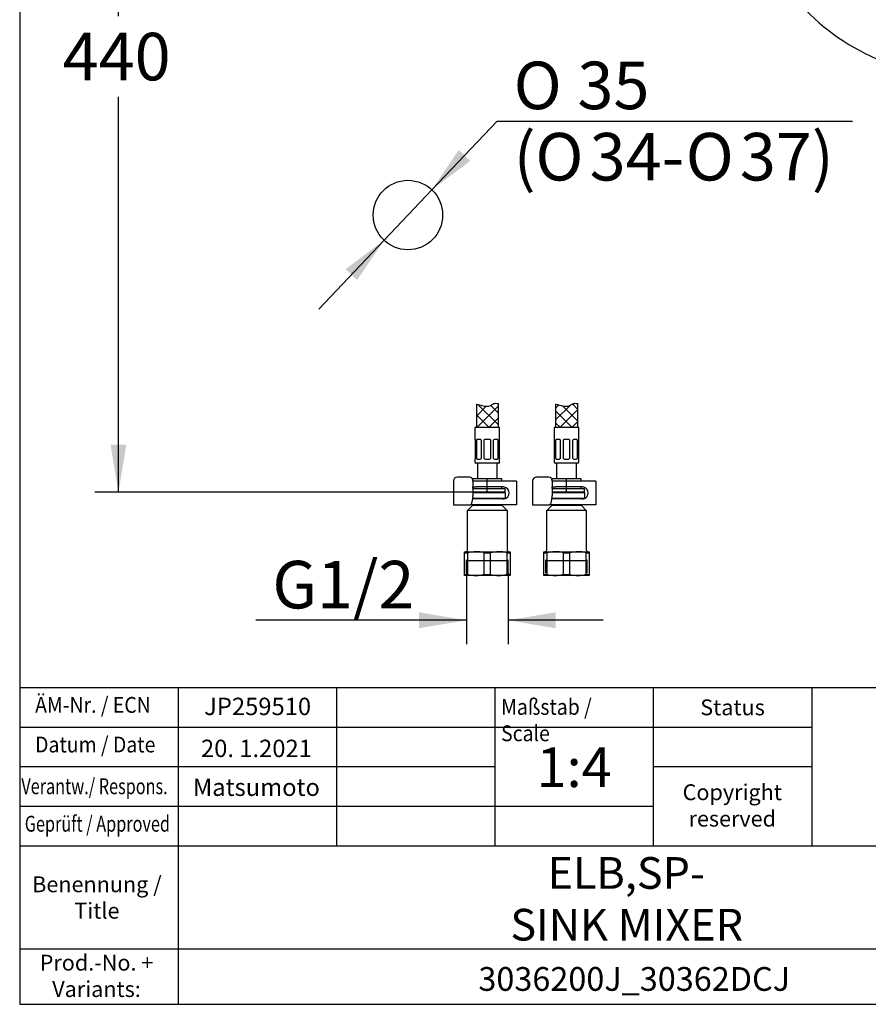
# Model space of a CAD drawing. Units: millimetres. Extents: x 7 to 205, y 5 to 291.
# Drawn here: x 7 to 114, y 5 to 129 of the extents above; entities that cross this region are included whole.
import ezdxf
from ezdxf.enums import TextEntityAlignment as Align
from ezdxf.lldxf.tags import DXFTag

# ---------------------------------------------------------------- set-up
doc = ezdxf.new("R2010")
doc.units = ezdxf.units.MM
for name, color, linetype in [('Default', 7, 'Continuous'), ('DIN-ISO_Templates', 7, 'Continuous'), ('Layer3', 7, 'Continuous'), ('Layer7', 7, 'Continuous'), ('MDS_Layer_19', 7, 'Continuous'), ('MDS_Layer_20', 7, 'Continuous'), ('ﾃﾞﾌｫﾙﾄ', 7, 'Continuous')]:
    doc.layers.add(name, color=color, linetype=linetype)
doc.styles.add('SEACAD_Arial', font='arial.ttf')
doc.styles.add('SEACAD_Solid_Edge_ANSI1_Symbols', font='semeca1.ttf')
tags = doc.linetypes.add('CENTER2', pattern=[28.575, 19.05, -3.175, 3.175, -3.175]).pattern_tags.tags
tags[10:11] = [DXFTag(74, 4), DXFTag(75, 0), DXFTag(340, '0'), DXFTag(46, 0.0), DXFTag(50, 0.0), DXFTag(44, 0.0), DXFTag(45, 0.0)]
tags[8:9] = [DXFTag(74, 4), DXFTag(75, 0), DXFTag(340, '0'), DXFTag(46, 0.0), DXFTag(50, 0.0), DXFTag(44, 0.0), DXFTag(45, 0.0)]
tags[6:7] = [DXFTag(74, 4), DXFTag(75, 0), DXFTag(340, '0'), DXFTag(46, 0.0), DXFTag(50, 0.0), DXFTag(44, 0.0), DXFTag(45, 0.0)]
tags[4:5] = [DXFTag(74, 4), DXFTag(75, 0), DXFTag(340, '0'), DXFTag(46, 0.0), DXFTag(50, 0.0), DXFTag(44, 0.0), DXFTag(45, 0.0)]
tags = doc.linetypes.add('HIDDEN2', pattern=[4.7625, 3.175, -1.5875]).pattern_tags.tags
tags[6:7] = [DXFTag(74, 4), DXFTag(75, 0), DXFTag(340, '0'), DXFTag(46, 0.0), DXFTag(50, 0.0), DXFTag(44, 0.0), DXFTag(45, 0.0)]
tags[4:5] = [DXFTag(74, 4), DXFTag(75, 0), DXFTag(340, '0'), DXFTag(46, 0.0), DXFTag(50, 0.0), DXFTag(44, 0.0), DXFTag(45, 0.0)]
doc.dimstyles.new('TPI_1_4', dxfattribs={"dimtxt": 6, "dimasz": 6, "dimexe": 3, "dimexo": 0, "dimgap": 1.5, "dimtad": 0, "dimtih": 1, "dimtoh": 1, "dimdec": 0, "dimlfac": 4, "dimtxsty": 'SEACAD_Arial', "dimblk1": '_SE_FILLED', "dimblk2": '_SE_FILLED', "dimsah": 1, "dimcen": 3, "dimadec": 0, "dimazin": 0, "dimtfac": 0.7, "dimtdec": 3, "dimtofl": 0, "dimtmove": 0, "dimatfit": 3, "dimfxl": 1, "dimarcsym": 0})

# ---------------------------------------------------------------- blocks, each defined once
blk = doc.blocks.new('DMBLK5')
at = {"layer": 'Default', "linetype": 'Continuous'}
for points in [[(18.07, 173.62), (20.07, 173.62), (19.07, 179.62)], [(18.07, 75.62), (19.07, 69.62), (20.07, 75.62)]]:
    blk.add_hatch(color=7, dxfattribs=at).paths.add_polyline_path(points)
at = {"layer": 'Default', "color": 7, "linetype": 'Continuous'}
for p, q in [((59.1, 179.62), (16.07, 179.62)), ((19.07, 129.72), (19.07, 179.62)), ((19.07, 69.62), (19.07, 119.52)), ((59.19, 69.62), (16.07, 69.62))]:
    blk.add_line(p, q, dxfattribs=at)
at = {"layer": 'Default', "color": 7, "linetype": 'Continuous', "style": 'SEACAD_Arial'}
blk.add_text('440', height=6, dxfattribs=at).set_placement((12.03, 127.62), align=Align.TOP_LEFT)
blk = doc.blocks.new('_SE_FILLED')
at = {"color": 0}
blk.add_line((0, 0), (-1, 0), dxfattribs=at)
blk.add_solid([(0, 0), (-1, -0.1665), (-1, 0.1665), (0, 0)], dxfattribs=at)
blk = doc.blocks.new('DMBLK8')
at = {"layer": 'Default', "linetype": 'Continuous'}
for points in [[(102.17, 137.28), (99.06, 142.51), (100.3, 136.55)], [(150.94, 136.55), (152.18, 142.51), (149.08, 137.28)]]:
    blk.add_hatch(color=7, dxfattribs=at).paths.add_polyline_path(points)
at = {"layer": 'Default', "color": 7, "linetype": 'Continuous'}
for p, q in [((82.68, 138.12), (101.96, 143.28)), ((168.57, 138.12), (149.29, 143.28))]:
    blk.add_line(p, q, dxfattribs=at)
for start, end in [(195, 246.7864), (293.2136, 345)]:
    blk.add_arc((125.62, 149.62), 27.5, start, end, dxfattribs=at)
for s, style, p in [('0', 'SEACAD_Arial', (122.02, 134.12)), ('v', 'SEACAD_Solid_Edge_ANSI1_Symbols', (126.72, 134.12)), ('150°', 'SEACAD_Arial', (116.88, 125.12)), ('360', 'SEACAD_Arial', (116.88, 116.12)), ('v', 'SEACAD_Solid_Edge_ANSI1_Symbols', (130.97, 116.12))]:
    blk.add_text(s, height=6, dxfattribs=dict(at, style=style)).set_placement(p, align=Align.TOP_LEFT)
blk = doc.blocks.new('DMBLK10')
at = {"layer": 'ﾃﾞﾌｫﾙﾄ', "linetype": 'Continuous'}
for points in [[(57.02, 52.47), (63.02, 53.47), (57.02, 54.47)], [(74.26, 52.47), (74.26, 54.47), (68.26, 53.47)]]:
    blk.add_hatch(color=7, dxfattribs=at).paths.add_polyline_path(points)
at = {"layer": 'ﾃﾞﾌｫﾙﾄ', "color": 7, "linetype": 'Continuous'}
for p, q in [((63.02, 59.41), (63.02, 50.47)), ((68.26, 59.41), (68.26, 50.47)), ((63.02, 53.47), (36.4, 53.47)), ((80.26, 53.47), (68.26, 53.47))]:
    blk.add_line(p, q, dxfattribs=at)
at = {"layer": 'ﾃﾞﾌｫﾙﾄ', "color": 7, "linetype": 'Continuous', "style": 'SEACAD_Arial'}
blk.add_text('G1/2', height=6, dxfattribs=at).set_placement((38.5, 60.97), align=Align.TOP_LEFT)
blk = doc.blocks.new('DMBLK11')
at = {"layer": 'Default', "linetype": 'Continuous'}
for points in [[(62.04, 112.84), (58.63, 107.8), (63.49, 111.46)], [(47.75, 97.79), (49.21, 96.41), (52.61, 101.45)]]:
    blk.add_hatch(color=7, dxfattribs=at).paths.add_polyline_path(points)
at = {"layer": 'Default', "color": 7, "linetype": 'Continuous'}
for p, q in [((58.63, 107.8), (66.87, 116.48)), ((66.87, 116.48), (111.76, 116.48)), ((44.35, 92.74), (58.63, 107.8))]:
    blk.add_line(p, q, dxfattribs=at)
for s, style, p in [('O', 'SEACAD_Solid_Edge_ANSI1_Symbols', (68.97, 123.98)), ('35', 'SEACAD_Arial', (77.02, 123.98)), ('(', 'SEACAD_Arial', (68.97, 114.98)), ('37)', 'SEACAD_Arial', (97.53, 114.98)), ('O', 'SEACAD_Solid_Edge_ANSI1_Symbols', (71.71, 114.98)), ('34-', 'SEACAD_Arial', (78.56, 114.98)), ('O', 'SEACAD_Solid_Edge_ANSI1_Symbols', (90.69, 114.98))]:
    blk.add_text(s, height=6, dxfattribs=dict(at, style=style)).set_placement(p, align=Align.TOP_LEFT)

msp = doc.modelspace()

# ---------------------------------------------------------------- hatches: boundary and pattern name
at = {"layer": 'Layer7', "linetype": 'Continuous'}
h = msp.add_hatch(dxfattribs=at)
h.set_pattern_fill('NET', scale=0.33333, angle=45, style=0)
edge = h.paths.add_edge_path()
edge.add_line((64.27, 77.8), (67.02, 77.8))
edge.add_line((67.02, 77.8), (67.02, 80.84))
edge.add_spline(control_points=[(67.02, 80.84), (66.82, 80.86), (66.44, 80.88), (65.95, 80.42), (65.07, 80.47), (64.53, 80.73), (64.29, 80.74), (64.27, 80.74)], knot_values=[0, 0, 0, 0, 0.186741, 0.360371, 0.74424, 0.979591, 1, 1, 1, 1], degree=3, periodic=0)
edge.add_line((64.27, 80.74), (64.27, 77.8))
h = msp.add_hatch(dxfattribs=at)
h.set_pattern_fill('NET', scale=0.333333, angle=45, style=0)
edge = h.paths.add_edge_path()
edge.add_line((74.27, 77.8), (77.02, 77.8))
edge.add_line((77.02, 77.8), (77.02, 80.84))
edge.add_spline(control_points=[(77.02, 80.84), (76.82, 80.86), (76.44, 80.88), (75.95, 80.42), (75.07, 80.47), (74.53, 80.73), (74.29, 80.74), (74.27, 80.74)], knot_values=[0, 0, 0, 0, 0.186741, 0.360371, 0.74424, 0.979591, 1, 1, 1, 1], degree=3, periodic=0)
edge.add_line((74.27, 80.74), (74.27, 77.8))

# ---------------------------------------------------------------- linework, layer by layer
at = {"layer": 'Default', "color": 7, "linetype": 'Continuous'}
for p, q in [((61.36, 71.05), (61.36, 68.05)), ((62.58, 71.55), (61.86, 71.55)), ((62.83, 71.55), (62.58, 71.55)), ((63.41, 71.55), (62.83, 71.55)), ((63.82, 71.05), (63.82, 69.17)), ((64.29, 71.05), (63.82, 71.05)), ((67.35, 71.05), (64.29, 71.05)), ((67.77, 71.05), (67.35, 71.05)), ((68.89, 71.05), (67.77, 71.05)), ((69.34, 71.05), (68.89, 71.05)), ((69.34, 71.05), (69.34, 68.05)), ((71.36, 71.05), (71.36, 68.05)), ((72.58, 71.55), (71.86, 71.55)), ((72.83, 71.55), (72.58, 71.55)), ((73.41, 71.55), (72.83, 71.55)), ((73.82, 71.05), (73.82, 69.17)), ((74.29, 71.05), (73.82, 71.05)), ((77.35, 71.05), (74.29, 71.05)), ((77.77, 71.05), (77.35, 71.05)), ((78.89, 71.05), (77.77, 71.05)), ((79.34, 71.05), (78.89, 71.05)), ((79.34, 71.05), (79.34, 68.05)), ((63.82, 69.62), (59.19, 69.62)), ((63.82, 70.3), (64.29, 70.3)), ((63.82, 69.62), (67.82, 69.62)), ((67.35, 70.3), (64.29, 70.3)), ((67.64, 70.3), (67.35, 70.3)), ((67.82, 69.62), (67.89, 69.55)), ((73.82, 70.3), (74.29, 70.3)), ((73.82, 69.62), (77.82, 69.62)), ((77.35, 70.3), (74.29, 70.3)), ((77.64, 70.3), (77.35, 70.3)), ((77.82, 69.62), (77.89, 69.55)), ((63.8, 69), (63.64, 68.21)), ((64.29, 68.8), (63.76, 68.8)), ((63.78, 68.87), (67.89, 68.87)), ((67.89, 69.55), (63.82, 69.55)), ((67.64, 68.8), (64.02, 68.8)), ((67.58, 68.8), (67.64, 68.8)), ((67.89, 68.87), (67.84, 68.83)), ((67.89, 69.55), (67.89, 68.87)), ((73.8, 69), (73.64, 68.21)), ((74.29, 68.8), (73.76, 68.8)), ((73.78, 68.87), (77.89, 68.87)), ((77.89, 69.55), (73.82, 69.55)), ((77.64, 68.8), (74.02, 68.8)), ((77.58, 68.8), (77.64, 68.8)), ((77.89, 68.87), (77.84, 68.83)), ((77.89, 69.55), (77.89, 68.87)), ((61.36, 68.05), (61.57, 68.05)), ((61.57, 68.05), (62.29, 68.05)), ((62.29, 68.05), (62.99, 68.05)), ((62.99, 68.05), (63.5, 68.05)), ((63.14, 67.32), (63.77, 67.95)), ((68.14, 67.32), (63.14, 67.32)), ((63.14, 62.37), (63.14, 67.32)), ((64.29, 68.05), (63.55, 68.05)), ((63.77, 67.95), (63.77, 68.05)), ((67.52, 67.95), (63.77, 67.95)), ((67.35, 68.05), (64.29, 68.05)), ((67.77, 68.05), (67.35, 68.05)), ((67.52, 68.05), (67.52, 67.95)), ((67.52, 67.95), (68.14, 67.32)), ((68.89, 68.05), (67.77, 68.05)), ((68.14, 67.32), (68.14, 62.37)), ((69.34, 68.05), (68.89, 68.05)), ((71.36, 68.05), (71.57, 68.05)), ((71.57, 68.05), (72.29, 68.05)), ((72.29, 68.05), (72.99, 68.05)), ((72.99, 68.05), (73.5, 68.05)), ((73.14, 67.32), (73.77, 67.95)), ((78.14, 67.32), (73.14, 67.32)), ((73.14, 62.37), (73.14, 67.32)), ((74.29, 68.05), (73.55, 68.05)), ((73.77, 67.95), (73.77, 68.05)), ((77.52, 67.95), (73.77, 67.95)), ((77.35, 68.05), (74.29, 68.05)), ((77.77, 68.05), (77.35, 68.05)), ((77.52, 68.05), (77.52, 67.95)), ((77.52, 67.95), (78.14, 67.32)), ((78.89, 68.05), (77.77, 68.05)), ((78.14, 67.32), (78.14, 62.37)), ((79.34, 68.05), (78.89, 68.05)), ((62.77, 61.98), (62.77, 62.12)), ((62.77, 62.12), (64.2, 62.12)), ((62.77, 59.27), (62.77, 61.98)), ((62.77, 61.98), (63.14, 61.98)), ((63.14, 61.98), (63.14, 59.27)), ((64.2, 62.12), (67.08, 62.12)), ((65.26, 59.27), (65.26, 61.98)), ((65.26, 61.98), (66.02, 61.98)), ((66.02, 61.98), (66.02, 59.27)), ((67.08, 62.12), (68.52, 62.12)), ((68.14, 59.27), (68.14, 61.98)), ((68.14, 61.98), (68.52, 61.98)), ((68.52, 62.12), (68.52, 61.98)), ((68.52, 61.98), (68.52, 59.27)), ((72.77, 61.98), (72.77, 62.12)), ((72.77, 62.12), (74.2, 62.12)), ((72.77, 59.27), (72.77, 61.98)), ((72.77, 61.98), (73.14, 61.98)), ((73.14, 61.98), (73.14, 59.27)), ((74.2, 62.12), (77.08, 62.12)), ((75.26, 59.27), (75.26, 61.98)), ((75.26, 61.98), (76.02, 61.98)), ((76.02, 61.98), (76.02, 59.27)), ((77.08, 62.12), (78.52, 62.12)), ((78.14, 59.27), (78.14, 61.98)), ((78.14, 61.98), (78.52, 61.98)), ((78.52, 62.12), (78.52, 61.98)), ((78.52, 61.98), (78.52, 59.27)), ((62.77, 59.27), (63.14, 59.27)), ((62.77, 59.12), (62.77, 59.27)), ((64.2, 59.12), (62.77, 59.12)), ((67.08, 59.12), (64.2, 59.12)), ((65.26, 59.27), (66.02, 59.27)), ((68.52, 59.12), (67.08, 59.12)), ((68.14, 59.27), (68.52, 59.27)), ((68.52, 59.27), (68.52, 59.12)), ((72.77, 59.27), (73.14, 59.27)), ((72.77, 59.12), (72.77, 59.27)), ((74.2, 59.12), (72.77, 59.12)), ((77.08, 59.12), (74.2, 59.12)), ((75.26, 59.27), (76.02, 59.27)), ((78.52, 59.12), (77.08, 59.12)), ((78.14, 59.27), (78.52, 59.27)), ((78.52, 59.27), (78.52, 59.12))]:
    msp.add_line(p, q, dxfattribs=at)
at = {"layer": 'Default', "color": 7, "linetype": 'HIDDEN2'}
for p, q in [((63.02, 61), (68.26, 61)), ((73.02, 61), (78.26, 61))]:
    msp.add_line(p, q, dxfattribs=at)
at = {"layer": 'Default', "color": 7, "linetype": 'Continuous'}
msp.add_circle((55.62, 104.62), 4.38, dxfattribs=at)
for centre, radius, start, end in [((61.86, 71.05), 0.5, 90, 180), ((71.86, 71.05), 0.5, 90, 180), ((67.64, 69.55), 0.749, 80.1708, 90.0074), ((67.64, 69.55), 0.75, 279.8219, 80.1781), ((77.64, 69.55), 0.749, 80.1708, 90.0074), ((77.64, 69.55), 0.75, 279.8219, 80.1781), ((67.64, 69.55), 0.749, 269.9926, 279.8292), ((77.64, 69.55), 0.749, 269.9926, 279.8292), ((62.89, 62.37), 0.25, 270, 0), ((68.39, 62.37), 0.25, 180, 270), ((72.89, 62.37), 0.25, 270, 0), ((78.39, 62.37), 0.25, 180, 270), ((64.22, 58), 4.12, 90.2895, 105.2092), ((64.18, 57.97), 4.16, 74.8512, 89.65), ((67.1, 58), 4.12, 90.2895, 105.2092), ((67.05, 57.97), 4.16, 74.8512, 89.65), ((74.22, 58), 4.12, 90.2895, 105.2092), ((74.18, 57.97), 4.16, 74.8512, 89.65), ((77.1, 58), 4.12, 90.2895, 105.2092), ((77.05, 57.97), 4.16, 74.8512, 89.65), ((64.23, 63.28), 4.16, 254.8512, 269.65), ((64.18, 63.25), 4.12, 270.2895, 285.2092), ((67.1, 63.28), 4.16, 254.8512, 269.65), ((67.06, 63.25), 4.12, 270.2895, 285.2092), ((74.23, 63.28), 4.16, 254.8512, 269.65), ((74.18, 63.25), 4.12, 270.2895, 285.2092), ((77.1, 63.28), 4.16, 254.8512, 269.65), ((77.06, 63.25), 4.12, 270.2895, 285.2092)]:
    msp.add_arc(centre, radius, start, end, dxfattribs=at)
for centre, major_axis, ratio, start_param, end_param in [((63.41, 71.05), (0, -0.5), 0.819152, 1.570796, 3.141593), ((73.41, 71.05), (0, -0.5), 0.819152, 1.570796, 3.141593), ((63.53, 69.17), (0, -0.5), 0.573576, 1.22173, 1.570796), ((73.53, 69.17), (0, -0.5), 0.573576, 1.22173, 1.570796), ((63.5, 68.3), (0, 0.25), 0.573576, 3.141593, 4.363323), ((73.5, 68.3), (0, 0.25), 0.573576, 3.141593, 4.363323)]:
    msp.add_ellipse(centre, major_axis=major_axis, ratio=ratio, start_param=start_param, end_param=end_param, dxfattribs=at)
at = {"layer": 'DIN-ISO_Templates', "color": 7, "linetype": 'Continuous'}
for p, q in [((6.6, 291), (6.6, 5)), ((6.6, 45), (203, 45)), ((26.6, 45), (26.6, 5)), ((46.6, 45), (46.6, 25)), ((66.6, 45), (66.6, 25)), ((86.6, 45), (86.6, 25)), ((106.6, 45), (106.6, 25)), ((6.6, 40), (106.6, 40)), ((6.6, 35), (66.6, 35)), ((86.6, 35), (106.6, 35)), ((6.6, 30), (86.6, 30)), ((6.6, 25), (203, 25)), ((6.6, 12), (203, 12)), ((6.6, 5), (203, 5))]:
    msp.add_line(p, q, dxfattribs=at)
at = {"layer": 'Layer3', "color": 7, "linetype": 'CENTER2'}
for p, q in [((65.64, 69.62), (65.64, 71.37)), ((75.64, 69.62), (75.64, 71.37))]:
    msp.add_line(p, q, dxfattribs=at)
at = {"layer": 'Layer7', "color": 7, "linetype": 'Continuous'}
for p, q in [((67.02, 80.84), (67.02, 77.8)), ((77.02, 80.84), (77.02, 77.8)), ((64.27, 80.74), (64.27, 77.8)), ((74.27, 80.74), (74.27, 77.8)), ((64.08, 77.8), (64.08, 76.3)), ((67.2, 77.8), (64.08, 77.8)), ((67.2, 76.3), (67.2, 77.8)), ((74.08, 77.8), (74.08, 76.3)), ((77.2, 77.8), (74.08, 77.8)), ((77.2, 76.3), (77.2, 77.8)), ((64.1, 76.3), (64.08, 76.3)), ((64.14, 73.92), (64.14, 76.2)), ((64.27, 76.2), (64.27, 73.92)), ((64.72, 76.3), (64.38, 76.3)), ((64.89, 73.92), (64.89, 76.2)), ((65.2, 76.2), (65.2, 73.92)), ((65.88, 76.3), (65.4, 76.3)), ((66.08, 73.92), (66.08, 76.2)), ((66.39, 76.2), (66.39, 73.92)), ((66.9, 76.3), (66.56, 76.3)), ((67.01, 73.92), (67.01, 76.2)), ((67.14, 76.2), (67.14, 73.92)), ((67.18, 76.3), (67.2, 76.3)), ((74.1, 76.3), (74.08, 76.3)), ((74.14, 73.92), (74.14, 76.2)), ((74.27, 76.2), (74.27, 73.92)), ((74.72, 76.3), (74.38, 76.3)), ((74.89, 73.92), (74.89, 76.2)), ((75.2, 76.2), (75.2, 73.92)), ((75.88, 76.3), (75.4, 76.3)), ((76.08, 73.92), (76.08, 76.2)), ((76.39, 76.2), (76.39, 73.92)), ((76.9, 76.3), (76.56, 76.3)), ((77.01, 73.92), (77.01, 76.2)), ((77.14, 76.2), (77.14, 73.92)), ((77.18, 76.3), (77.2, 76.3)), ((64.1, 73.82), (64.08, 73.82)), ((64.08, 73.82), (64.08, 73.42)), ((64.38, 73.82), (64.72, 73.82)), ((65.4, 73.82), (65.88, 73.82)), ((66.56, 73.82), (66.9, 73.82)), ((67.2, 73.82), (67.18, 73.82)), ((67.2, 73.42), (67.2, 73.82)), ((74.1, 73.82), (74.08, 73.82)), ((74.08, 73.82), (74.08, 73.42)), ((74.38, 73.82), (74.72, 73.82)), ((75.4, 73.82), (75.88, 73.82)), ((76.56, 73.82), (76.9, 73.82)), ((77.2, 73.82), (77.18, 73.82)), ((77.2, 73.42), (77.2, 73.82)), ((67.08, 73.3), (64.2, 73.3)), ((77.08, 73.3), (74.2, 73.3))]:
    msp.add_line(p, q, dxfattribs=at)
for centre, radius, start, end in [((64.7, 76.08), 0.219, 32.7998, 87.0776), ((65.4, 76.05), 0.25, 90, 143.1301), ((65.88, 76.05), 0.25, 36.8699, 90), ((66.57, 76.08), 0.214, 92.2443, 147.8782), ((74.7, 76.08), 0.219, 32.7998, 87.0776), ((75.4, 76.05), 0.25, 90, 143.1301), ((75.88, 76.05), 0.25, 36.8699, 90), ((76.57, 76.08), 0.214, 92.2443, 147.8782), ((64.2, 73.42), 0.125, 180, 270), ((64.71, 74.04), 0.214, 272.2443, 327.8782), ((65.4, 74.07), 0.25, 216.8699, 270), ((65.88, 74.07), 0.25, 270, 323.1301), ((66.58, 74.04), 0.219, 212.7998, 267.0776), ((67.08, 73.42), 0.125, 270, 0), ((74.2, 73.42), 0.125, 180, 270), ((74.71, 74.04), 0.214, 272.2443, 327.8782), ((75.4, 74.07), 0.25, 216.8699, 270), ((75.88, 74.07), 0.25, 270, 323.1301), ((76.58, 74.04), 0.219, 212.7998, 267.0776), ((77.08, 73.42), 0.125, 270, 0)]:
    msp.add_arc(centre, radius, start, end, dxfattribs=at)
for centre, major_axis, start_param, end_param in [((64.41, 76.05), (0, 0.25), 0, 0.927295), ((66.87, 76.05), (0, -0.25), 2.214297, 3.141593), ((74.41, 76.05), (0, 0.25), 0, 0.927295), ((76.87, 76.05), (0, -0.25), 2.214297, 3.141593), ((64.41, 74.07), (0, 0.25), 2.214297, 3.141593), ((66.87, 74.07), (0, -0.25), 0, 0.927295), ((74.41, 74.07), (0, 0.25), 2.214297, 3.141593), ((76.87, 74.07), (0, -0.25), 0, 0.927295)]:
    msp.add_ellipse(centre, major_axis=major_axis, ratio=0.707107, start_param=start_param, end_param=end_param, dxfattribs=at)
for points, knots in [([(64.27, 80.74), (64.29, 80.74), (64.53, 80.73), (65.07, 80.47), (65.95, 80.42), (66.44, 80.88), (66.82, 80.86), (67.02, 80.84)], [0, 0, 0, 0, 0.020409, 0.25576, 0.639629, 0.813259, 1, 1, 1, 1]), ([(74.27, 80.74), (74.29, 80.74), (74.53, 80.73), (75.07, 80.47), (75.95, 80.42), (76.44, 80.88), (76.82, 80.86), (77.02, 80.84)], [0, 0, 0, 0, 0.020409, 0.25576, 0.639629, 0.813259, 1, 1, 1, 1]), ([(64.14, 76.2), (64.14, 76.21), (64.13, 76.23), (64.13, 76.25), (64.12, 76.26), (64.11, 76.29), (64.1, 76.3), (64.1, 76.3)], [0, 0, 0, 0, 0.25, 0.25, 0.5, 0.5, 1, 1, 1, 1]), ([(64.38, 76.3), (64.37, 76.3), (64.36, 76.3), (64.34, 76.29), (64.33, 76.28), (64.3, 76.25), (64.28, 76.23), (64.27, 76.2)], [0, 0, 0, 0, 0.25, 0.25, 0.5, 0.5, 1, 1, 1, 1]), ([(67.01, 76.2), (67, 76.21), (67, 76.23), (66.98, 76.25), (66.97, 76.26), (66.95, 76.29), (66.92, 76.3), (66.9, 76.3)], [0, 0, 0, 0, 0.25, 0.25, 0.5, 0.5, 1, 1, 1, 1]), ([(67.18, 76.3), (67.18, 76.3), (67.18, 76.3), (67.17, 76.29), (67.17, 76.28), (67.16, 76.25), (67.15, 76.23), (67.14, 76.2)], [0, 0, 0, 0, 0.25, 0.25, 0.5, 0.5, 1, 1, 1, 1]), ([(74.14, 76.2), (74.14, 76.21), (74.13, 76.23), (74.13, 76.25), (74.12, 76.26), (74.11, 76.29), (74.1, 76.3), (74.1, 76.3)], [0, 0, 0, 0, 0.25, 0.25, 0.5, 0.5, 1, 1, 1, 1]), ([(74.38, 76.3), (74.37, 76.3), (74.36, 76.3), (74.34, 76.29), (74.33, 76.28), (74.3, 76.25), (74.28, 76.23), (74.27, 76.2)], [0, 0, 0, 0, 0.25, 0.25, 0.5, 0.5, 1, 1, 1, 1]), ([(77.01, 76.2), (77, 76.21), (77, 76.23), (76.98, 76.25), (76.97, 76.26), (76.95, 76.29), (76.92, 76.3), (76.9, 76.3)], [0, 0, 0, 0, 0.25, 0.25, 0.5, 0.5, 1, 1, 1, 1]), ([(77.18, 76.3), (77.18, 76.3), (77.18, 76.3), (77.17, 76.29), (77.17, 76.28), (77.16, 76.25), (77.15, 76.23), (77.14, 76.2)], [0, 0, 0, 0, 0.25, 0.25, 0.5, 0.5, 1, 1, 1, 1]), ([(64.1, 73.82), (64.1, 73.82), (64.1, 73.83), (64.11, 73.83), (64.11, 73.84), (64.13, 73.87), (64.13, 73.89), (64.14, 73.92)], [0, 0, 0, 0, 0.25, 0.25, 0.5, 0.5, 1, 1, 1, 1]), ([(64.27, 73.92), (64.28, 73.91), (64.28, 73.89), (64.3, 73.87), (64.31, 73.86), (64.33, 73.83), (64.36, 73.82), (64.38, 73.82)], [0, 0, 0, 0, 0.25, 0.25, 0.5, 0.5, 1, 1, 1, 1]), ([(66.9, 73.82), (66.91, 73.82), (66.92, 73.83), (66.94, 73.83), (66.95, 73.84), (66.98, 73.87), (67, 73.89), (67.01, 73.92)], [0, 0, 0, 0, 0.25, 0.25, 0.5, 0.5, 1, 1, 1, 1]), ([(67.14, 73.92), (67.14, 73.91), (67.15, 73.89), (67.16, 73.87), (67.16, 73.86), (67.17, 73.83), (67.18, 73.82), (67.18, 73.82)], [0, 0, 0, 0, 0.25, 0.25, 0.5, 0.5, 1, 1, 1, 1]), ([(74.1, 73.82), (74.1, 73.82), (74.1, 73.83), (74.11, 73.83), (74.11, 73.84), (74.13, 73.87), (74.13, 73.89), (74.14, 73.92)], [0, 0, 0, 0, 0.25, 0.25, 0.5, 0.5, 1, 1, 1, 1]), ([(74.27, 73.92), (74.28, 73.91), (74.28, 73.89), (74.3, 73.87), (74.31, 73.86), (74.33, 73.83), (74.36, 73.82), (74.38, 73.82)], [0, 0, 0, 0, 0.25, 0.25, 0.5, 0.5, 1, 1, 1, 1]), ([(76.9, 73.82), (76.91, 73.82), (76.92, 73.83), (76.94, 73.83), (76.95, 73.84), (76.98, 73.87), (77, 73.89), (77.01, 73.92)], [0, 0, 0, 0, 0.25, 0.25, 0.5, 0.5, 1, 1, 1, 1]), ([(77.14, 73.92), (77.14, 73.91), (77.15, 73.89), (77.16, 73.87), (77.16, 73.86), (77.17, 73.83), (77.18, 73.82), (77.18, 73.82)], [0, 0, 0, 0, 0.25, 0.25, 0.5, 0.5, 1, 1, 1, 1])]:
    msp.add_open_spline(points, degree=3, knots=knots, dxfattribs=at)
at = {"layer": 'MDS_Layer_19', "color": 7, "linetype": 'Continuous'}
for p, q in [((64.39, 73.3), (64.39, 71.37)), ((66.89, 71.37), (66.89, 73.3)), ((74.39, 73.3), (74.39, 71.37)), ((76.89, 71.37), (76.89, 73.3)), ((63.83, 71.37), (67.45, 71.37)), ((63.83, 71.05), (63.83, 71.37)), ((67.45, 71.37), (67.45, 71.05)), ((73.83, 71.37), (77.45, 71.37)), ((73.83, 71.05), (73.83, 71.37)), ((77.45, 71.37), (77.45, 71.05)), ((63.82, 70.12), (67.82, 70.12)), ((63.83, 70.12), (63.83, 70.3)), ((67.45, 70.3), (67.45, 70.12)), ((67.89, 69.7), (67.89, 70.05)), ((73.82, 70.12), (77.82, 70.12)), ((73.83, 70.12), (73.83, 70.3)), ((77.45, 70.3), (77.45, 70.12)), ((77.89, 69.7), (77.89, 70.05))]:
    msp.add_line(p, q, dxfattribs=at)
for centre, start, end in [((67.82, 70.05), 0, 90), ((67.82, 69.7), 270, 0), ((77.82, 70.05), 0, 90), ((77.82, 69.7), 270, 0)]:
    msp.add_arc(centre, 0.075, start, end, dxfattribs=at)
at = {"layer": 'MDS_Layer_20', "color": 7, "linetype": 'Continuous'}
for p, q in [((67.82, 69.62), (63.82, 69.62)), ((77.82, 69.62), (73.82, 69.62))]:
    msp.add_line(p, q, dxfattribs=at)
at = {"layer": 'ﾃﾞﾌｫﾙﾄ', "color": 7, "linetype": 'HIDDEN2'}
for p, q in [((63.02, 59.41), (63.02, 61.12)), ((68.26, 59.41), (68.26, 61.12)), ((73.02, 59.41), (73.02, 61.12)), ((78.26, 59.41), (78.26, 61.12))]:
    msp.add_line(p, q, dxfattribs=at)

# ---------------------------------------------------------------- texts
at = {"layer": 'DIN-ISO_Templates', "char_height": 2, "attachment_point": 1, "style": 'SEACAD_Arial'}
for s, insert, width in [('{\\fArial|b0||i0||c0|p34;\\C7;\\H2.;\\W0.9;ÄM-Nr. / ECN}', (8.55, 43.79), 16), ('{\\fArial|b0||i0||c0|p34;\\C7;\\H2.;\\W0.9;Maßstab / Scale}', (67.38, 43.54), 18), ('{\\fArial|b0||i0||c0|p34;\\C7;\\H2.;\\W0.9;Datum / Date}', (8.55, 38.79), 16), ('{\\fArial|b0||i0||c0|p34;\\C7;\\H2.;\\W0.752;Verantw./ Respons.}', (6.81, 33.52), 19), ('{\\fArial|b0||i0||c0|p34;\\C7;\\H2.;\\W0.752;Geprüft / Approved}', (7.24, 28.79), 18.3913)]:
    msp.add_mtext(s, dxfattribs=dict(at, insert=insert, width=width))
at = {"layer": 'DIN-ISO_Templates', "attachment_point": 5}
for s, insert, char_height, width in [('{\\fSolid Edge ISO|b0||i0||c0|p34;\\C7;\\H2.2;\\W1.;JP259510}', (36.64, 42.6), 2.2, 18.9), ('{\\fArial|b0||i0||c0|p34;\\C7;\\H2.;\\W1.;Status}', (96.6, 42.48), 2, 19), ('{\\fSolid Edge ISO|b0||i0||c0|p34;\\C7;\\H2.2;\\W1.;20. 1.2021}', (36.49, 37.3), 2.2, 18.9), ('{\\fSolid Edge ISO|b0||i0||c0|p34;\\C7;\\H5.;\\W1.;1:4}', (76.6, 34.92), 5, 16.8), ('{\\fSolid Edge ISO|b0||i0||c0|p34;\\C7;\\H2.2;\\W1.;Matsumoto}', (36.49, 32.4), 2.2, 18.9), ('{\\fArial|b0||i0||c0|p34;\\C7;\\H2.;\\W1.;Copyright\\P}{\\fArial|b0||i0||c0|p34;\\C7;\\H2.;\\W1.;reserved}', (96.57, 30.1), 2, 16.8339), ('{\\fSolid Edge ISO|b0||i0||c0|p34;\\C7;\\H4.;\\W1.;ELB,SP-}', (83.18, 21.58), 4, 85), ('{\\fArial|b0||i0||c0|p34;\\C7;\\H2.;\\W1.;Benennung /\\P}{\\fArial|b0||i0||c0|p34;\\C7;\\H2.;\\W1.;Title}', (16.35, 18.48), 2, 17.3768), ('{\\fSolid Edge ISO|b0||i0||c0|p34;\\C7;\\H4.;\\W1.;SINK MIXER}', (83.24, 15.05), 4, 85), ('{\\fArial|b0||i0||c0|p34;\\C7;\\H2.;\\W1.;Prod.-No. +\\P}{\\fArial|b0||i0||c0|p34;\\C7;\\H2.;\\W1.;Variants:}', (16.3, 8.59), 2, 18.846), ('{\\fSolid Edge ISO|b0||i0||c0|p34;\\C7;\\H3.;\\W1.;3036200J_30362DCJ}', (84.19, 8.2), 3, 112)]:
    msp.add_mtext(s, dxfattribs=dict(at, insert=insert, char_height=char_height, width=width))

# ---------------------------------------------------------------- dimensions: what is measured, and where the dimension line sits
at = {"layer": 'Default', "color": 7, "linetype": 'Continuous'}
dim = msp.add_linear_dim(base=(19.07, 69.62), p1=(59.19, 69.62), p2=(59.1, 179.62), angle=90.0469, text='\\A1;<>', dimstyle='TPI_1_4', dxfattribs=at)
dim.commit()
dim.dimension.update_dxf_attribs({"geometry": 'DMBLK5', "text_midpoint": (19.07, 124.62), "dimtype": 161})
dim = msp.add_angular_dim_2l(base=(125.62, 122.12), line1=((125.62, 149.62), (169.34, 137.91)), line2=((125.62, 149.62), (81.91, 137.91)), text='\\A1;0%%D\\P<>\\X360%%D', dimstyle='TPI_1_4', override={"dimadec": 1, "dimtolj": 1}, dxfattribs=at)
dim.commit()
dim.dimension.update_dxf_attribs({"geometry": 'DMBLK8', "text_midpoint": (125.62, 122.12), "dimtype": 162})
dim = msp.add_diameter_dim_2p(p1=(52.61, 101.45), p2=(58.63, 107.8), text='\\A1;<>\\X(%%C34-%%C37)', dimstyle='TPI_1_4', override={"dimtad": 1, "dimtolj": 1}, dxfattribs=at)
dim.commit()
dim.dimension.update_dxf_attribs({"geometry": 'DMBLK11', "text_midpoint": (66.87, 116.48), "dimtype": 163})
at = {"layer": 'ﾃﾞﾌｫﾙﾄ', "color": 7, "linetype": 'Continuous'}
dim = msp.add_linear_dim(base=(68.26, 53.47), p1=(68.26, 59.41), p2=(63.02, 59.41), angle=180, text='\\A1;G1/2 {}', dimstyle='TPI_1_4', dxfattribs=at)
dim.commit()
dim.dimension.update_dxf_attribs({"geometry": 'DMBLK10', "text_midpoint": (60.06, 53.47), "dimtype": 161})

doc.saveas('drawing.dxf')
